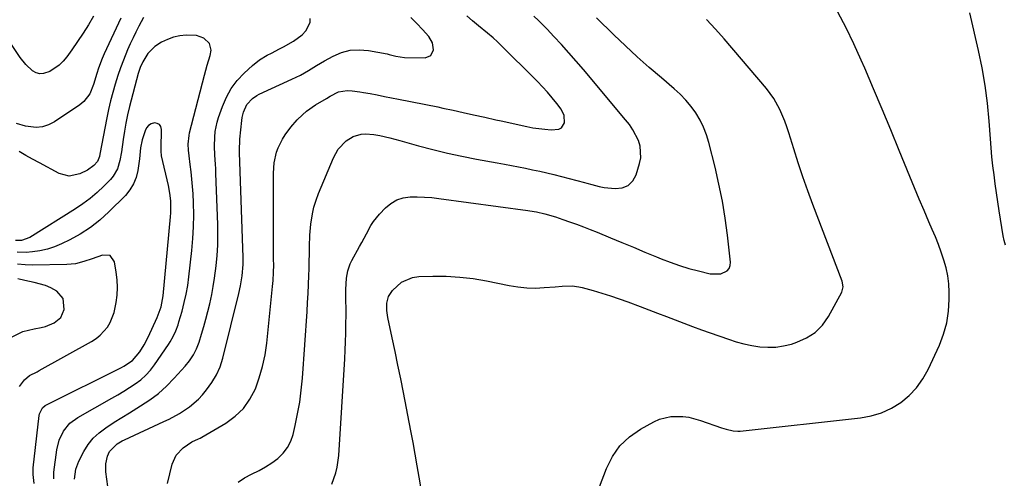
# Model space of a CAD drawing. Units: inches. Extents: x 1926266 to 1931564, y 395438 to 400696.
# Drawn here: x 1930789 to 1931179, y 399252 to 399433 of the extents above; entities that cross this region are included whole.
import ezdxf

# ---------------------------------------------------------------- set-up
doc = ezdxf.new("R2010")
doc.units = ezdxf.units.IN
doc.header["$MEASUREMENT"] = 0
doc.layers.add('7', color=7, linetype='Continuous')
doc.layers.add('8', color=7, linetype='Continuous')

msp = doc.modelspace()

# ---------------------------------------------------------------- linework, layer by layer
at = {"layer": '7', "color": 18}
for points in [[(1930818.48, 399434.46, 1796), (1930816.42, 399431.08, 1796), (1930814.3, 399427.73, 1796), (1930812.11, 399424.43, 1796), (1930809.86, 399421.17, 1796), (1930807.93, 399418.46, 1796), (1930806.49, 399416.71, 1796), (1930804.91, 399415.14, 1796), (1930801.18, 399412.64, 1796), (1930798.73, 399411.75, 1796), (1930797.2, 399411.65, 1796), (1930795.73, 399412.09, 1796), (1930794.3, 399412.89, 1796), (1930791.71, 399415.37, 1796), (1930789.49, 399418.2, 1796), (1930776.36, 399437.63, 1796)], [(1931018.51, 399248.22, 1804), (1931021.26, 399255.52, 1804), (1931023.65, 399260.24, 1804), (1931026.58, 399264.49, 1804), (1931030.35, 399268.02, 1804), (1931034.66, 399271.08, 1804), (1931039.99, 399274.05, 1804), (1931042.15, 399275.03, 1804), (1931046.67, 399276.14, 1804), (1931051.44, 399276.09, 1804), (1931053.81, 399275.77, 1804), (1931058.44, 399274.53, 1804), (1931066.69, 399271.63, 1804), (1931068.52, 399271.04, 1804), (1931071.32, 399270.37, 1804), (1931073.21, 399270.25, 1804), (1931074.16, 399270.3, 1804), (1931121.67, 399275.52, 1804), (1931125.92, 399276.32, 1804), (1931130.02, 399277.54, 1804), (1931133.88, 399279.36, 1804), (1931137.59, 399281.6, 1804), (1931140.91, 399284.38, 1804), (1931143.88, 399287.44, 1804), (1931146.33, 399290.94, 1804), (1931148.45, 399294.71, 1804), (1931152.88, 399304.33, 1804), (1931154.54, 399308.69, 1804), (1931155.81, 399313.14, 1804), (1931156.49, 399317.71, 1804), (1931156.77, 399322.37, 1804), (1931156.75, 399325.32, 1804), (1931156.57, 399328.55, 1804), (1931156.2, 399331.74, 1804), (1931155.53, 399334.88, 1804), (1931154.67, 399337.99, 1804), (1931153.61, 399341.06, 1804), (1931152.49, 399344.11, 1804), (1931151.29, 399347.13, 1804), (1931150.04, 399350.13, 1804), (1931148.75, 399353.1, 1804), (1931146.82, 399357.57, 1804), (1931144.92, 399362.06, 1804), (1931143.05, 399366.55, 1804), (1931141.2, 399371.06, 1804), (1931137.01, 399381.39, 1804), (1931133.67, 399389.54, 1804), (1931130.28, 399397.67, 1804), (1931126.84, 399405.77, 1804), (1931123.35, 399413.86, 1804), (1931121.93, 399417.11, 1804), (1931119.02, 399423.51, 1804), (1931115.97, 399429.83, 1804), (1931112.72, 399436.06, 1804)], [(1931178.95, 399343.88, 1806), (1931178.5, 399345.7, 1806), (1931178.14, 399347.55, 1806), (1931176.54, 399357.53, 1806), (1931175.99, 399361.08, 1806), (1931175.46, 399364.62, 1806), (1931174.96, 399368.18, 1806), (1931174.48, 399371.73, 1806), (1931174.04, 399375.3, 1806), (1931173.65, 399378.86, 1806), (1931173.31, 399382.43, 1806), (1931173.02, 399386.01, 1806), (1931172.52, 399392.99, 1806), (1931171.84, 399400.04, 1806), (1931170.95, 399407.06, 1806), (1931169.73, 399414.02, 1806), (1931168.29, 399420.95, 1806), (1931164.85, 399435.83, 1806)], [(1930829.32, 399433.73, 1794), (1930822.71, 399419.56, 1794), (1930821.89, 399417.73, 1794), (1930820.48, 399413.98, 1794), (1930819.8, 399411.8, 1794), (1930818.41, 399407.44, 1794), (1930816.97, 399403.82, 1794), (1930814.58, 399400.69, 1794), (1930813.02, 399399.4, 1794), (1930802.99, 399392.67, 1794), (1930800.67, 399391.5, 1794), (1930798.28, 399390.7, 1794), (1930795.77, 399390.49, 1794), (1930791.58, 399390.96, 1794), (1930788.04, 399392.05, 1794)], [(1930838.25, 399433.94, 1792), (1930836.4, 399430.56, 1792), (1930835.22, 399428.23, 1792), (1930834.08, 399425.89, 1792), (1930832.99, 399423.52, 1792), (1930831.93, 399421.13, 1792), (1930830.26, 399417.07, 1792), (1930829.13, 399414.08, 1792), (1930828.1, 399411.06, 1792), (1930827, 399407.56, 1792), (1930826.07, 399404.26, 1792), (1930825.21, 399400.94, 1792), (1930824.44, 399397.59, 1792), (1930823.74, 399394.23, 1792), (1930821, 399379.96, 1792), (1930820.77, 399378.94, 1792), (1930820.02, 399377.03, 1792), (1930818.62, 399375.46, 1792), (1930816.12, 399373.55, 1792), (1930812.99, 399372.05, 1792), (1930808.89, 399371.21, 1792), (1930804.85, 399372.29, 1792), (1930797.05, 399376.48, 1792), (1930794.38, 399377.94, 1792), (1930791.73, 399379.41, 1792), (1930789.1, 399380.93, 1792)], [(1930810.93, 399251.34, 1792), (1930811.44, 399255.31, 1792), (1930812.61, 399258.39, 1792), (1930814.66, 399262.23, 1792), (1930816.4, 399264.96, 1792), (1930818.37, 399267.48, 1792), (1930820.7, 399269.67, 1792), (1930823.27, 399271.64, 1792), (1930826.63, 399273.82, 1792), (1930829.61, 399275.72, 1792), (1930832.62, 399277.58, 1792), (1930835.63, 399279.41, 1792), (1930837.06, 399280.26, 1792), (1930840.67, 399282.65, 1792), (1930844.12, 399285.25, 1792), (1930847.32, 399288.14, 1792), (1930850.37, 399291.22, 1792), (1930854.68, 399296.01, 1792), (1930856.42, 399298.16, 1792), (1930857.95, 399300.47, 1792), (1930859.21, 399302.92, 1792), (1930860.18, 399305.51, 1792), (1930861.18, 399308.74, 1792), (1930862.07, 399311.7, 1792), (1930862.9, 399314.66, 1792), (1930863.67, 399317.65, 1792), (1930864.4, 399320.64, 1792), (1930865.19, 399324.32, 1792), (1930865.81, 399327.57, 1792), (1930866.31, 399330.84, 1792), (1930866.92, 399335.7, 1792), (1930867.29, 399339.79, 1792), (1930867.54, 399343.88, 1792), (1930867.61, 399347.98, 1792), (1930867.56, 399352.08, 1792), (1930866.85, 399372.31, 1792), (1930866.78, 399374.11, 1792), (1930866.7, 399375.9, 1792), (1930866.48, 399379.49, 1792), (1930866.34, 399383.08, 1792), (1930866.41, 399386.67, 1792), (1930866.59, 399388.86, 1792), (1930867.33, 399392.61, 1792), (1930867.89, 399394.45, 1792), (1930869.42, 399398.78, 1792), (1930871.02, 399402.43, 1792), (1930872.93, 399405.87, 1792), (1930875.31, 399409.01, 1792), (1930878.01, 399411.94, 1792), (1930881.27, 399415.02, 1792), (1930884.06, 399417.26, 1792), (1930887.14, 399419.05, 1792), (1930888.76, 399419.85, 1792), (1930891.96, 399421.51, 1792), (1930893.54, 399422.37, 1792), (1930897.49, 399424.57, 1792), (1930900.92, 399427.08, 1792), (1930902.35, 399428.64, 1792), (1930904.13, 399432.02, 1792), (1930904.14, 399433.56, 1792)], [(1930824.9, 399242.57, 1794), (1930823.32, 399254.21, 1794), (1930823.28, 399257.35, 1794), (1930823.98, 399260.4, 1794), (1930824.77, 399262.29, 1794), (1930827.83, 399265.32, 1794), (1930829.76, 399266.44, 1794), (1930830.77, 399266.93, 1794), (1930846.22, 399274.06, 1794), (1930848.34, 399275.09, 1794), (1930852.47, 399277.35, 1794), (1930856.39, 399279.95, 1794), (1930859.91, 399283.02, 1794), (1930861.52, 399284.73, 1794), (1930863.16, 399286.65, 1794), (1930865.29, 399289.51, 1794), (1930867.12, 399292.53, 1794), (1930868.51, 399295.78, 1794), (1930869.6, 399299.17, 1794), (1930875.9, 399324.73, 1794), (1930876.56, 399327.75, 1794), (1930877.2, 399331.82, 1794), (1930877.56, 399336.3, 1794), (1930877.56, 399339.06, 1794), (1930876.2, 399380.58, 1794), (1930876.18, 399381.24, 1794), (1930876.31, 399385.88, 1794), (1930877.06, 399393.21, 1794), (1930877.22, 399394.34, 1794), (1930877.71, 399396.54, 1794), (1930879.03, 399399.61, 1794), (1930881.25, 399401.89, 1794), (1930883.04, 399403.07, 1794), (1930883.99, 399403.57, 1794), (1930896.9, 399409.51, 1794), (1930900.22, 399411.17, 1794), (1930903.42, 399413.04, 1794), (1930906.6, 399414.97, 1794), (1930909.83, 399416.81, 1794), (1930913.17, 399418.65, 1794), (1930916.53, 399420.06, 1794), (1930919.97, 399420.99, 1794), (1930923.53, 399421.2, 1794), (1930927.16, 399420.91, 1794), (1930934.51, 399419.56, 1794), (1930935.37, 399419.38, 1794), (1930937.92, 399418.67, 1794), (1930941.37, 399418.1, 1794), (1930949.56, 399418.07, 1794), (1930951.8, 399418.95, 1794), (1930952.83, 399421.14, 1794), (1930952.43, 399424.01, 1794), (1930950.97, 399426.51, 1794), (1930948.58, 399429.2, 1794), (1930946.31, 399431.65, 1794), (1930943.97, 399434.03, 1794)], [(1930847.69, 399249.57, 1796), (1930849.56, 399257.19, 1796), (1930851.17, 399260.82, 1796), (1930853.94, 399263.66, 1796), (1930857.37, 399266.02, 1796), (1930860, 399267.26, 1796), (1930860.64, 399267.59, 1796), (1930861.28, 399267.95, 1796), (1930870.78, 399273.51, 1796), (1930874.47, 399276.21, 1796), (1930877.72, 399279.29, 1796), (1930880.3, 399282.95, 1796), (1930882.43, 399287, 1796), (1930884, 399291.41, 1796), (1930885.32, 399295.89, 1796), (1930886.26, 399300.46, 1796), (1930886.94, 399305.09, 1796), (1930889.27, 399327.53, 1796), (1930889.47, 399329.88, 1796), (1930889.65, 399333.13, 1796), (1930889.68, 399336.05, 1796), (1930889.65, 399338.24, 1796), (1930889.65, 399338.97, 1796), (1930889.61, 399372.35, 1796), (1930889.9, 399376.42, 1796), (1930890.85, 399380.66, 1796), (1930891.49, 399382.46, 1796), (1930893.15, 399385.88, 1796), (1930894.18, 399387.5, 1796), (1930896.5, 399390.57, 1796), (1930899.03, 399393.47, 1796), (1930901.07, 399395.52, 1796), (1930902.71, 399396.94, 1796), (1930906.28, 399399.39, 1796), (1930910.56, 399401.92, 1796), (1930912.08, 399402.85, 1796), (1930915.25, 399404.51, 1796), (1930918.69, 399405.08, 1796), (1930920.75, 399404.95, 1796), (1930923.7, 399404.61, 1796), (1930925.17, 399404.36, 1796), (1930927.86, 399403.85, 1796), (1930930.66, 399403.31, 1796), (1930933.47, 399402.77, 1796), (1930936.28, 399402.22, 1796), (1930939.08, 399401.66, 1796), (1930954.55, 399398.57, 1796), (1930956.58, 399398.15, 1796), (1930960.63, 399397.27, 1796), (1930964.66, 399396.33, 1796), (1930968.71, 399395.42, 1796), (1930973.16, 399394.47, 1796), (1930977.47, 399393.54, 1796), (1930979.63, 399393.06, 1796), (1930989.83, 399390.81, 1796), (1930992.19, 399390.35, 1796), (1930996.93, 399389.73, 1796), (1930999.33, 399389.57, 1796), (1931002.38, 399389.74, 1796), (1931003.42, 399390.25, 1796), (1931004.63, 399392.33, 1796), (1931004.53, 399395.14, 1796), (1931003.32, 399397.67, 1796), (1931001.63, 399399.9, 1796), (1930999.83, 399402.17, 1796), (1930997.97, 399404.39, 1796), (1930996.02, 399406.52, 1796), (1930994.01, 399408.6, 1796), (1930978.64, 399423.85, 1796), (1930978.11, 399424.36, 1796), (1930976.49, 399425.86, 1796), (1930974.26, 399427.77, 1796), (1930970.69, 399430.72, 1796), (1930968.34, 399432.67, 1796), (1930966.01, 399434.64, 1796)], [(1930875.62, 399250.07, 1798), (1930878.18, 399251.78, 1798), (1930880.92, 399253.25, 1798), (1930883.92, 399254.71, 1798), (1930886.5, 399256.14, 1798), (1930888.96, 399257.77, 1798), (1930891.34, 399259.53, 1798), (1930893.4, 399261.55, 1798), (1930895.14, 399263.78, 1798), (1930896.4, 399266.31, 1798), (1930897.35, 399269.03, 1798), (1930898.17, 399272.5, 1798), (1930899.15, 399277.14, 1798), (1930899.97, 399281.81, 1798), (1930900.57, 399286.51, 1798), (1930901.02, 399291.23, 1798), (1930902.86, 399317.63, 1798), (1930903.08, 399321.18, 1798), (1930903.28, 399324.73, 1798), (1930903.44, 399328.28, 1798), (1930903.57, 399331.83, 1798), (1930903.65, 399334.49, 1798), (1930903.71, 399336.71, 1798), (1930903.78, 399341.16, 1798), (1930903.8, 399343.38, 1798), (1930903.94, 399347.83, 1798), (1930904.36, 399352.25, 1798), (1930904.98, 399356.25, 1798), (1930905.59, 399358.99, 1798), (1930906.42, 399361.68, 1798), (1930907.4, 399364.32, 1798), (1930913.27, 399378.4, 1798), (1930915.18, 399381.82, 1798), (1930918.28, 399385.11, 1798), (1930921.06, 399386.88, 1798), (1930924.24, 399387.77, 1798), (1930925.93, 399387.89, 1798), (1930929.29, 399387.72, 1798), (1930931.6, 399387.3, 1798), (1930935.56, 399386.36, 1798), (1930937.53, 399385.85, 1798), (1930939.5, 399385.32, 1798), (1930946.94, 399383.24, 1798), (1930952.64, 399381.73, 1798), (1930958.36, 399380.33, 1798), (1930964.12, 399379.08, 1798), (1930969.91, 399377.94, 1798), (1930978.08, 399376.45, 1798), (1930980.88, 399375.94, 1798), (1930983.69, 399375.41, 1798), (1930986.48, 399374.88, 1798), (1930989.28, 399374.34, 1798), (1930992.07, 399373.76, 1798), (1930994.86, 399373.16, 1798), (1930997.63, 399372.5, 1798), (1931000.4, 399371.82, 1798), (1931012.57, 399368.68, 1798), (1931013.53, 399368.42, 1798), (1931015.45, 399367.86, 1798), (1931018.33, 399367.04, 1798), (1931020.3, 399366.73, 1798), (1931024.72, 399366.27, 1798), (1931027.48, 399366.6, 1798), (1931029.86, 399367.53, 1798), (1931031.64, 399369.35, 1798), (1931033.03, 399371.77, 1798), (1931034.37, 399376.15, 1798), (1931034.82, 399378.46, 1798), (1931034.57, 399383.03, 1798), (1931033.88, 399385.29, 1798), (1931031.65, 399389.58, 1798), (1931030.29, 399391.58, 1798), (1931028.82, 399393.51, 1798), (1931012.15, 399413.39, 1798), (1931009.29, 399416.73, 1798), (1931006.39, 399420.04, 1798), (1931003.44, 399423.29, 1798), (1931000.44, 399426.51, 1798), (1930997.79, 399429.3, 1798), (1930994.33, 399432.82, 1798), (1930992.55, 399434.53, 1798)], [(1930947.94, 399247.42, 1802), (1930947.24, 399252.03, 1802), (1930946.46, 399256.63, 1802), (1930945.66, 399261.22, 1802), (1930944.81, 399265.81, 1802), (1930943.94, 399270.39, 1802), (1930940.98, 399285.63, 1802), (1930939.91, 399291.05, 1802), (1930938.82, 399296.45, 1802), (1930937.69, 399301.86, 1802), (1930936.54, 399307.25, 1802), (1930934.82, 399315.21, 1802), (1930934.41, 399318.05, 1802), (1930934.4, 399320.93, 1802), (1930935.06, 399323.61, 1802), (1930936.6, 399325.91, 1802), (1930940.18, 399329.19, 1802), (1930944.62, 399331.14, 1802), (1930947.11, 399331.51, 1802), (1930952.58, 399331.64, 1802), (1930957.92, 399331.59, 1802), (1930963.24, 399331.29, 1802), (1930968.53, 399330.64, 1802), (1930973.8, 399329.75, 1802), (1930982.79, 399327.9, 1802), (1930986.24, 399327.35, 1802), (1930989.7, 399327, 1802), (1930993.18, 399326.94, 1802), (1930996.67, 399327.09, 1802), (1931000.99, 399327.46, 1802), (1931003.67, 399327.65, 1802), (1931007.67, 399327.76, 1802), (1931010.3, 399327.45, 1802), (1931011.6, 399327.15, 1802), (1931015.98, 399325.94, 1802), (1931019.45, 399324.93, 1802), (1931022.89, 399323.86, 1802), (1931026.3, 399322.7, 1802), (1931029.7, 399321.47, 1802), (1931034.56, 399319.63, 1802), (1931038.02, 399318.32, 1802), (1931041.48, 399317, 1802), (1931044.93, 399315.66, 1802), (1931048.38, 399314.32, 1802), (1931051.83, 399312.99, 1802), (1931055.29, 399311.69, 1802), (1931058.77, 399310.42, 1802), (1931062.25, 399309.18, 1802), (1931069.5, 399306.64, 1802), (1931072.54, 399305.68, 1802), (1931075.62, 399304.84, 1802), (1931078.74, 399304.2, 1802), (1931081.9, 399303.68, 1802), (1931085.05, 399303.48, 1802), (1931088.19, 399303.55, 1802), (1931091.28, 399304.02, 1802), (1931094.36, 399304.77, 1802), (1931096.54, 399305.47, 1802), (1931100.36, 399307.18, 1802), (1931103.78, 399309.38, 1802), (1931106.61, 399312.3, 1802), (1931109.04, 399315.71, 1802), (1931114.35, 399325.34, 1802), (1931114.84, 399327.46, 1802), (1931114.39, 399329.65, 1802), (1931102.85, 399359.99, 1802), (1931100.84, 399365.44, 1802), (1931098.9, 399370.91, 1802), (1931097.08, 399376.42, 1802), (1931095.32, 399381.96, 1802), (1931093.38, 399388.3, 1802), (1931092.6, 399390.67, 1802), (1931091.77, 399393.01, 1802), (1931089.84, 399397.61, 1802), (1931087.47, 399401.95, 1802), (1931084.51, 399405.92, 1802), (1931067.72, 399425.49, 1802), (1931064.3, 399429.38, 1802), (1931060.84, 399433.23, 1802)], [(1930795.05, 399249.63, 1788), (1930794.56, 399253.15, 1788), (1930794.58, 399254.92, 1788), (1930794.65, 399255.81, 1788), (1930796.93, 399276.44, 1788), (1930797.06, 399277.11, 1788), (1930798.29, 399279.51, 1788), (1930799.3, 399280.4, 1788), (1930799.89, 399280.75, 1788), (1930829.48, 399295.52, 1788), (1930830.41, 399296.01, 1788), (1930833.92, 399298.32, 1788), (1930836.72, 399301.66, 1788), (1930838.48, 399304.49, 1788), (1930840.01, 399307.47, 1788), (1930843.6, 399315.25, 1788), (1930844.05, 399316.28, 1788), (1930845.16, 399319.46, 1788), (1930845.98, 399323.87, 1788), (1930848.94, 399355.12, 1788), (1930849.05, 399356.68, 1788), (1930849.02, 399361.37, 1788), (1930848.68, 399364.48, 1788), (1930848.09, 399367.55, 1788), (1930845.38, 399379.22, 1788), (1930845.31, 399379.58, 1788), (1930845.18, 399380.69, 1788), (1930845.16, 399382.18, 1788), (1930845.35, 399389.72, 1788), (1930845.06, 399390.81, 1788), (1930844.53, 399391.63, 1788), (1930843.66, 399392.08, 1788), (1930842.55, 399392.27, 1788), (1930841.3, 399391.88, 1788), (1930840.23, 399391.27, 1788), (1930839.43, 399390.32, 1788), (1930838.81, 399389.16, 1788), (1930837.66, 399385.51, 1788), (1930837.02, 399382.36, 1788), (1930836.69, 399378.06, 1788), (1930836, 399373.4, 1788), (1930835.31, 399370.67, 1788), (1930834.3, 399368.1, 1788), (1930832.83, 399365.76, 1788), (1930831.04, 399363.58, 1788), (1930824.52, 399357.06, 1788), (1930820.96, 399353.84, 1788), (1930817.23, 399350.88, 1788), (1930813.22, 399348.3, 1788), (1930809.03, 399345.98, 1788), (1930805.83, 399344.41, 1788), (1930803.05, 399343.23, 1788), (1930800.21, 399342.27, 1788), (1930797.29, 399341.64, 1788), (1930794.31, 399341.22, 1788), (1930791.81, 399341, 1788), (1930788.3, 399341.09, 1788)], [(1930789.19, 399288.02, 1786), (1930791.19, 399290.57, 1786), (1930793.11, 399292.26, 1786), (1930796.22, 399293.83, 1786), (1930796.99, 399294.25, 1786), (1930817.68, 399305.74, 1786), (1930819.48, 399306.91, 1786), (1930821.15, 399308.24, 1786), (1930823.94, 399311.48, 1786), (1930825.03, 399313.34, 1786), (1930826.63, 399317.3, 1786), (1930827.46, 399321.15, 1786), (1930827.83, 399324.17, 1786), (1930828, 399327.19, 1786), (1930827.83, 399330.22, 1786), (1930827.46, 399333.24, 1786), (1930826.73, 399337.29, 1786), (1930824.98, 399339.76, 1786), (1930821.98, 399339.98, 1786), (1930817.96, 399338.49, 1786), (1930814.67, 399337.37, 1786), (1930811.32, 399336.53, 1786), (1930809.61, 399336.32, 1786), (1930807.88, 399336.21, 1786), (1930794.35, 399335.98, 1786), (1930791.38, 399336.09, 1786), (1930788.44, 399336.42, 1786)], [(1930786.31, 399307.66, 1784), (1930790.45, 399309.72, 1784), (1930794.94, 399310.81, 1784), (1930797.73, 399311.26, 1784), (1930799.51, 399311.71, 1784), (1930802.93, 399313.1, 1784), (1930805.53, 399315.32, 1784), (1930806.85, 399318.48, 1784), (1930806.45, 399322.8, 1784), (1930803.97, 399325.63, 1784), (1930801.59, 399326.95, 1784), (1930799.48, 399327.91, 1784), (1930795, 399329.15, 1784), (1930791.29, 399329.9, 1784), (1930788.56, 399330.6, 1784)]]:
    msp.add_polyline3d(points, dxfattribs=at)
at = {"layer": '8', "color": 18}
for points in [[(1930912.73, 399249.31, 1800), (1930914.25, 399253.76, 1800), (1930914.81, 399256.04, 1800), (1930915.42, 399260.69, 1800), (1930917.8, 399298.95, 1800), (1930917.98, 399302.31, 1800), (1930918.13, 399305.68, 1800), (1930918.21, 399309.05, 1800), (1930918.27, 399312.41, 1800), (1930918.29, 399316.61, 1800), (1930918.29, 399319.15, 1800), (1930918.27, 399321.69, 1800), (1930918.22, 399326.36, 1800), (1930918.45, 399330.78, 1800), (1930918.96, 399333.69, 1800), (1930919.92, 399336.45, 1800), (1930920.56, 399337.78, 1800), (1930923.62, 399343.3, 1800), (1930924.53, 399344.96, 1800), (1930926.33, 399348.31, 1800), (1930928.15, 399351.63, 1800), (1930929.18, 399353.21, 1800), (1930931.57, 399356.13, 1800), (1930933.92, 399358.64, 1800), (1930936.04, 399360.4, 1800), (1930938.33, 399361.78, 1800), (1930940.87, 399362.58, 1800), (1930943.59, 399362.99, 1800), (1930946.46, 399363.01, 1800), (1930949.32, 399362.93, 1800), (1930952.17, 399362.71, 1800), (1930955.02, 399362.39, 1800), (1930990.13, 399357.58, 1800), (1930990.98, 399357.45, 1800), (1930993.53, 399357.04, 1800), (1930996.88, 399356.27, 1800), (1931001.1, 399355.04, 1800), (1931004, 399354.08, 1800), (1931006.65, 399353.16, 1800), (1931009.4, 399352.17, 1800), (1931012.15, 399351.15, 1800), (1931014.87, 399350.08, 1800), (1931017.59, 399348.98, 1800), (1931022.83, 399346.8, 1800), (1931027.37, 399344.92, 1800), (1931031.9, 399343.04, 1800), (1931036.44, 399341.16, 1800), (1931040.97, 399339.29, 1800), (1931042.88, 399338.51, 1800), (1931046.49, 399337.11, 1800), (1931050.14, 399335.83, 1800), (1931053.85, 399334.72, 1800), (1931057.59, 399333.71, 1800), (1931062.26, 399332.58, 1800), (1931066.47, 399332.6, 1800), (1931068.92, 399333.76, 1800), (1931069.72, 399334.66, 1800), (1931070.11, 399335.8, 1800), (1931070.24, 399337.1, 1800), (1931069.04, 399347.8, 1800), (1931068.14, 399354.6, 1800), (1931067.06, 399361.36, 1800), (1931065.71, 399368.07, 1800), (1931064.18, 399374.75, 1800), (1931061.75, 399384.47, 1800), (1931060.81, 399387.56, 1800), (1931059.67, 399390.55, 1800), (1931058.23, 399393.41, 1800), (1931056.59, 399396.19, 1800), (1931054.69, 399398.8, 1800), (1931052.66, 399401.29, 1800), (1931050.41, 399403.59, 1800), (1931048.03, 399405.78, 1800), (1931042.94, 399410.05, 1800), (1931038.12, 399414.19, 1800), (1931033.36, 399418.41, 1800), (1931028.71, 399422.74, 1800), (1931024.12, 399427.14, 1800), (1931017.28, 399433.85, 1800)], [(1930802.82, 399251.44, 1790), (1930802.74, 399253.56, 1790), (1930802.79, 399254.09, 1790), (1930803.96, 399262.89, 1790), (1930804.88, 399266.75, 1790), (1930806.59, 399270.33, 1790), (1930809.05, 399273.4, 1790), (1930812.21, 399275.75, 1790), (1930825.7, 399283.3, 1790), (1930828.06, 399284.66, 1790), (1930830.4, 399286.06, 1790), (1930832.7, 399287.52, 1790), (1930834.98, 399289.03, 1790), (1930837.13, 399290.66, 1790), (1930839.14, 399292.45, 1790), (1930840.94, 399294.44, 1790), (1930842.59, 399296.58, 1790), (1930848.07, 399304.53, 1790), (1930848.75, 399305.58, 1790), (1930849.98, 399307.76, 1790), (1930851, 399310.05, 1790), (1930851.87, 399312.4, 1790), (1930852.24, 399313.6, 1790), (1930853.47, 399317.82, 1790), (1930854.35, 399321.15, 1790), (1930855.11, 399324.5, 1790), (1930855.7, 399327.9, 1790), (1930856.16, 399331.31, 1790), (1930857.33, 399341.81, 1790), (1930857.74, 399346.5, 1790), (1930858, 399351.2, 1790), (1930858.05, 399355.91, 1790), (1930857.95, 399360.62, 1790), (1930857.79, 399364.25, 1790), (1930857.62, 399367.15, 1790), (1930857.39, 399370.04, 1790), (1930857.08, 399372.92, 1790), (1930856.71, 399375.79, 1790), (1930856.21, 399379.27, 1790), (1930855.97, 399381.54, 1790), (1930855.88, 399383.83, 1790), (1930856.21, 399387.23, 1790), (1930856.46, 399388.34, 1790), (1930862.38, 399411.2, 1790), (1930863.43, 399415.07, 1790), (1930864.58, 399418.9, 1790), (1930864.99, 399421.07, 1790), (1930864.26, 399423.74, 1790), (1930862.07, 399425.84, 1790), (1930859.22, 399426.89, 1790), (1930855.14, 399426.94, 1790), (1930852.57, 399426.67, 1790), (1930850.08, 399426.17, 1790), (1930847.68, 399425.31, 1790), (1930845.35, 399424.21, 1790), (1930842.74, 399422.54, 1790), (1930839.9, 399419.67, 1790), (1930837.94, 399416.47, 1790), (1930836.88, 399414.23, 1790), (1930836.1, 399411.87, 1790), (1930832.67, 399398.7, 1790), (1930831.9, 399395.46, 1790), (1930831.22, 399392.21, 1790), (1930830.66, 399388.94, 1790), (1930830.2, 399385.65, 1790), (1930829.57, 399380.77, 1790), (1930828.92, 399377.36, 1790), (1930827.94, 399374.07, 1790), (1930826.27, 399371.16, 1790), (1930825.17, 399369.86, 1790), (1930822.51, 399367.19, 1790), (1930819.88, 399364.73, 1790), (1930817.15, 399362.39, 1790), (1930814.26, 399360.25, 1790), (1930811.27, 399358.23, 1790), (1930793.24, 399346.97, 1790), (1930789.93, 399345.78, 1790), (1930787.61, 399345.77, 1790)]]:
    msp.add_polyline3d(points, dxfattribs=at)

doc.saveas('drawing.dxf')
